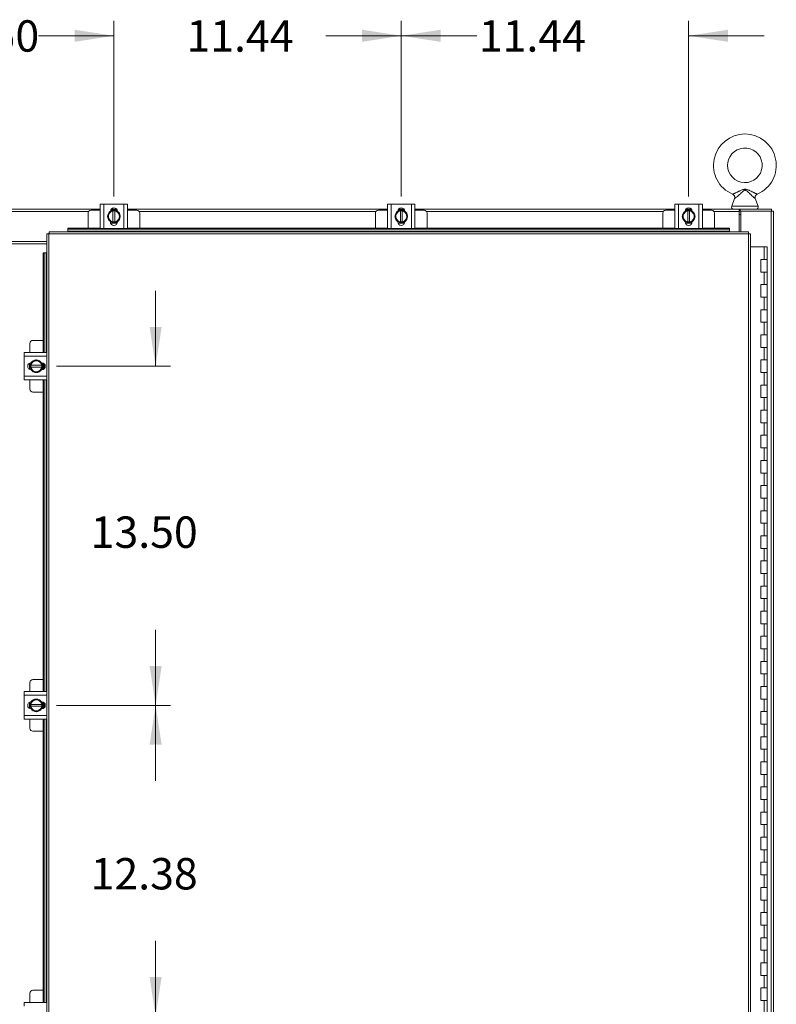
# Model space of a CAD drawing. Units: inches. Extents: x 0 to 16.5, y 0 to 11.7.
# Drawn here: x 3.9 to 5.9, y 6 to 8.6 of the extents above; entities that cross this region are included whole.
import ezdxf

# ---------------------------------------------------------------- set-up
doc = ezdxf.new("R2010")
doc.units = ezdxf.units.IN
doc.header["$MEASUREMENT"] = 0
doc.styles.add('SLDTEXTSTYLE0', font='TXT', dxfattribs={"width": 0.75})
doc.dimstyles.new('SLDDIMSTYLE0', dxfattribs={"dimtxt": 0.083333, "dimasz": 0.104167, "dimexe": 0, "dimexo": 0.0625, "dimgap": 0.020833, "dimtad": 0, "dimtih": 1, "dimtoh": 1, "dimlfac": 15, "dimrnd": 1e-09, "dimzin": 4, "dimdsep": 46, "dimtxsty": 'SLDTEXTSTYLE0', "dimsah": 1, "dimcen": 0.09, "dimadec": 0, "dimazin": 1, "dimtfac": 1, "dimtofl": 0, "dimtmove": 0, "dimatfit": 3, "dimfxl": 1, "dimfrac": 2, "dimtolj": 1, "dimtzin": 12, "dimarcsym": 0})
doc.dimstyles.new('SLDDIMSTYLE1', dxfattribs={"dimtxt": 0.083333, "dimasz": 0.104167, "dimexe": 0, "dimexo": 0.0625, "dimgap": 0.020833, "dimtad": 0, "dimtih": 1, "dimtoh": 1, "dimlfac": 15, "dimrnd": 1e-09, "dimzin": 4, "dimdsep": 46, "dimtxsty": 'SLDTEXTSTYLE0', "dimsah": 1, "dimcen": 0.09, "dimadec": 0, "dimazin": 1, "dimtfac": 1, "dimtmove": 0, "dimatfit": 0, "dimfxl": 1, "dimfrac": 2, "dimtolj": 1, "dimtzin": 12, "dimarcsym": 0})
doc.dimstyles.new('SLDDIMSTYLE2', dxfattribs={"dimtxt": 0.083333, "dimasz": 0.104167, "dimexe": 0, "dimexo": 0.0625, "dimgap": 0.020833, "dimtad": 0, "dimtih": 1, "dimtoh": 1, "dimlfac": 15, "dimrnd": 1e-09, "dimzin": 12, "dimdsep": 46, "dimtxsty": 'SLDTEXTSTYLE0', "dimsah": 1, "dimcen": 0.09, "dimadec": 0, "dimazin": 3, "dimtfac": 1, "dimtmove": 0, "dimatfit": 0, "dimfxl": 1, "dimfrac": 2, "dimtolj": 1, "dimtzin": 12, "dimarcsym": 0})

# ---------------------------------------------------------------- blocks, each defined once
blk = doc.blocks.new('_D_9')
at = {"color": 7, "linetype": 'Continuous', "lineweight": 0}
for p, q in [((4.2788, 5.9594), (4.2788, 6.1597)), ((4.0162, 5.9594), (4.3182, 5.9594)), ((4.0162, 5.1344), (4.3182, 5.1344)), ((4.2788, 5.1344), (4.2788, 4.934))]:
    blk.add_line(p, q, dxfattribs=at)
for points in [[(4.2788, 5.9594), (4.2948, 6.0635), (4.2628, 6.0635)], [(4.2788, 5.1344), (4.2628, 5.0302), (4.2948, 5.0302)]]:
    blk.add_solid(points, dxfattribs=at)
at = {"color": 7, "linetype": 'Continuous', "lineweight": 0, "insert": (4.1065, 5.5662, -0.6952), "char_height": 0.08333, "attachment_point": 1, "style": 'SLDTEXTSTYLE0'}
blk.add_mtext('12.38', dxfattribs=at)
blk = doc.blocks.new('_D_10')
at = {"color": 7, "linetype": 'Continuous', "lineweight": 0}
for p, q in [((4.2789, 6.7844), (4.2789, 6.9847)), ((4.0162, 6.7844), (4.3183, 6.7844)), ((4.0162, 5.9594), (4.3183, 5.9594)), ((4.2789, 5.9594), (4.2789, 5.759))]:
    blk.add_line(p, q, dxfattribs=at)
for points in [[(4.2789, 6.7844), (4.2949, 6.8885), (4.2629, 6.8885)], [(4.2789, 5.9594), (4.2629, 5.8552), (4.2949, 5.8552)]]:
    blk.add_solid(points, dxfattribs=at)
at = {"color": 7, "linetype": 'Continuous', "lineweight": 0, "insert": (4.1066, 6.3791, -0.6952), "char_height": 0.08333, "attachment_point": 1, "style": 'SLDTEXTSTYLE0'}
blk.add_mtext('12.38', dxfattribs=at)
blk = doc.blocks.new('_D_11')
at = {"color": 7, "linetype": 'Continuous', "lineweight": 0}
for p, q in [((4.2789, 7.6844), (4.2789, 7.8847)), ((4.0162, 7.6844), (4.3183, 7.6844)), ((4.0162, 6.7844), (4.3183, 6.7844)), ((4.2789, 6.7844), (4.2789, 6.584))]:
    blk.add_line(p, q, dxfattribs=at)
for points in [[(4.2789, 7.6844), (4.2949, 7.7885), (4.2629, 7.7885)], [(4.2789, 6.7844), (4.2629, 6.6802), (4.2949, 6.6802)]]:
    blk.add_solid(points, dxfattribs=at)
at = {"color": 7, "linetype": 'Continuous', "lineweight": 0, "insert": (4.1066, 7.2857, -0.6952), "char_height": 0.08333, "attachment_point": 1, "style": 'SLDTEXTSTYLE0'}
blk.add_mtext('13.50', dxfattribs=at)
blk = doc.blocks.new('_D_15')
at = {"color": 7, "linetype": 'Continuous', "lineweight": 0}
for p, q in [((3.6682, 8.1349), (3.6682, 8.6009)), ((4.1682, 8.1349), (4.1682, 8.6009)), ((3.6682, 8.5615), (3.7491, 8.5615)), ((4.1682, 8.5615), (4.0321, 8.5615))]:
    blk.add_line(p, q, dxfattribs=at)
for points in [[(3.6682, 8.5615), (3.7724, 8.5455), (3.7724, 8.5775)], [(4.1682, 8.5615), (4.0641, 8.5775), (4.0641, 8.5455)]]:
    blk.add_solid(points, dxfattribs=at)
at = {"color": 7, "linetype": 'Continuous', "lineweight": 0, "insert": (3.7491, 8.6027, -0.6952), "char_height": 0.08333, "attachment_point": 1, "style": 'SLDTEXTSTYLE0'}
blk.add_mtext('7.50', dxfattribs=at)
blk = doc.blocks.new('_D_16')
at = {"color": 7, "linetype": 'Continuous', "lineweight": 0}
for p, q in [((4.1682, 8.1349), (4.1682, 8.6009)), ((4.9307, 8.1349), (4.9307, 8.6009)), ((4.1682, 8.5615), (3.9679, 8.5615)), ((4.9307, 8.5615), (5.131, 8.5615))]:
    blk.add_line(p, q, dxfattribs=at)
for points in [[(4.1682, 8.5615), (4.0641, 8.5775), (4.0641, 8.5455)], [(4.9307, 8.5615), (5.0349, 8.5455), (5.0349, 8.5775)]]:
    blk.add_solid(points, dxfattribs=at)
at = {"color": 7, "linetype": 'Continuous', "lineweight": 0, "insert": (4.3608, 8.6027, -0.6952), "char_height": 0.08333, "attachment_point": 1, "style": 'SLDTEXTSTYLE0'}
blk.add_mtext('11.44', dxfattribs=at)
blk = doc.blocks.new('_D_17')
at = {"color": 7, "linetype": 'Continuous', "lineweight": 0}
for p, q in [((4.9307, 8.1349), (4.9307, 8.6009)), ((5.6932, 8.1349), (5.6932, 8.6009)), ((4.9307, 8.5615), (4.7304, 8.5615)), ((5.6932, 8.5615), (5.8935, 8.5615))]:
    blk.add_line(p, q, dxfattribs=at)
for points in [[(4.9307, 8.5615), (4.8266, 8.5775), (4.8266, 8.5455)], [(5.6932, 8.5615), (5.7974, 8.5455), (5.7974, 8.5775)]]:
    blk.add_solid(points, dxfattribs=at)
at = {"color": 7, "linetype": 'Continuous', "lineweight": 0, "insert": (5.1366, 8.6027, -0.6952), "char_height": 0.08333, "attachment_point": 1, "style": 'SLDTEXTSTYLE0'}
blk.add_mtext('11.44', dxfattribs=at)

msp = doc.modelspace()

# ---------------------------------------------------------------- linework, layer by layer
at = {"color": 7, "linetype": 'Continuous', "lineweight": 15}
for p, q in [((5.79666, 8.21862), (5.79713, 8.22446)), ((5.81487, 8.12929), (5.8074, 8.1091)), ((5.87749, 8.1091), (5.87004, 8.1292)), ((4.13189, 8.04975), (4.13189, 8.11442)), ((4.13189, 8.11442), (4.14155, 8.11442)), ((4.14155, 8.11442), (4.14155, 8.04975)), ((4.14155, 8.11442), (4.19489, 8.11442)), ((4.19489, 8.04975), (4.19489, 8.11442)), ((4.19489, 8.11442), (4.20455, 8.11442)), ((4.20455, 8.11442), (4.20455, 8.04975)), ((4.89439, 8.04975), (4.89439, 8.11442)), ((4.89439, 8.11442), (4.90405, 8.11442)), ((4.90405, 8.11442), (4.90405, 8.04975)), ((4.90405, 8.11442), (4.95739, 8.11442)), ((4.95739, 8.04975), (4.95739, 8.11442)), ((4.95739, 8.11442), (4.96705, 8.11442)), ((4.96705, 8.11442), (4.96705, 8.04975)), ((5.65689, 8.04975), (5.65689, 8.11442)), ((5.65689, 8.11442), (5.66655, 8.11442)), ((5.66655, 8.11442), (5.66655, 8.04975)), ((5.66655, 8.11442), (5.71989, 8.11442)), ((5.71989, 8.04975), (5.71989, 8.11442)), ((5.71989, 8.11442), (5.72955, 8.11442)), ((5.72955, 8.11442), (5.72955, 8.04975)), ((3.70455, 8.10104), (4.13189, 8.10104)), ((4.09955, 8.09075), (4.09955, 8.05088)), ((4.13189, 8.09875), (4.10755, 8.09875)), ((4.15597, 8.09003), (4.15521, 8.08871)), ((4.15521, 8.07546), (4.15597, 8.07414)), ((4.15987, 8.09975), (4.17658, 8.09975)), ((4.16065, 8.10104), (4.17579, 8.10104)), ((4.16572, 8.09647), (4.16572, 8.09667)), ((4.16572, 8.09667), (4.17072, 8.09667)), ((4.16572, 8.09647), (4.16572, 8.0677)), ((4.17072, 8.09667), (4.17072, 8.09647)), ((4.17072, 8.0677), (4.17072, 8.09647)), ((4.18123, 8.08871), (4.18047, 8.09003)), ((4.18047, 8.07414), (4.18123, 8.07546)), ((4.20455, 8.10104), (4.89439, 8.10104)), ((4.22889, 8.09875), (4.20455, 8.09875)), ((4.23689, 8.05088), (4.23689, 8.09075)), ((4.86205, 8.09075), (4.86205, 8.05088)), ((4.89439, 8.09875), (4.87005, 8.09875)), ((4.91847, 8.09003), (4.91771, 8.08871)), ((4.91771, 8.07546), (4.91847, 8.07414)), ((4.92237, 8.09975), (4.93908, 8.09975)), ((4.92315, 8.10104), (4.93829, 8.10104)), ((4.92822, 8.09647), (4.92822, 8.09667)), ((4.92822, 8.09667), (4.93322, 8.09667)), ((4.92822, 8.09647), (4.92822, 8.0677)), ((4.93322, 8.09667), (4.93322, 8.09647)), ((4.93322, 8.0677), (4.93322, 8.09647)), ((4.94373, 8.08871), (4.94297, 8.09003)), ((4.94297, 8.07414), (4.94373, 8.07546)), ((4.96705, 8.10104), (5.65689, 8.10104)), ((4.99139, 8.09875), (4.96705, 8.09875)), ((4.99939, 8.05088), (4.99939, 8.09075)), ((5.62455, 8.09075), (5.62455, 8.05088)), ((5.65689, 8.09875), (5.63255, 8.09875)), ((5.68097, 8.09003), (5.68021, 8.08871)), ((5.68021, 8.07546), (5.68097, 8.07414)), ((5.68487, 8.09975), (5.70158, 8.09975)), ((5.68565, 8.10104), (5.70079, 8.10104)), ((5.69072, 8.09647), (5.69072, 8.09667)), ((5.69072, 8.09667), (5.69572, 8.09667)), ((5.69072, 8.09647), (5.69072, 8.0677)), ((5.69572, 8.09667), (5.69572, 8.09647)), ((5.69572, 8.0677), (5.69572, 8.09647)), ((5.70623, 8.08871), (5.70547, 8.09003)), ((5.70547, 8.07414), (5.70623, 8.07546)), ((5.72955, 8.10104), (5.82737, 8.10104)), ((5.75389, 8.09875), (5.72955, 8.09875)), ((5.76189, 8.05088), (5.76189, 8.09075)), ((5.82737, 8.10104), (5.82737, 8.09519)), ((5.82986, 8.10104), (5.82737, 8.10104)), ((5.82737, 8.09606), (5.82986, 8.09606)), ((5.82737, 8.09519), (5.82737, 8.04143)), ((5.83153, 8.08712), (5.82737, 8.08712)), ((5.82986, 8.09606), (5.82986, 8.10104)), ((5.82986, 8.10104), (5.91324, 8.10104)), ((5.82986, 8.09606), (5.83153, 8.09606)), ((5.83153, 8.09606), (5.83153, 8.04143)), ((5.91237, 8.09606), (5.83153, 8.09606)), ((5.91237, 8.09606), (5.91237, 3.97268)), ((5.91237, 8.09606), (5.91822, 8.09606)), ((5.91324, 8.09606), (5.91324, 8.10104)), ((5.91822, 8.09606), (5.91822, 3.97268)), ((4.04603, 8.05088), (4.04603, 8.04839)), ((4.04603, 8.05088), (4.13189, 8.05088)), ((4.14155, 8.04975), (4.13189, 8.04975)), ((4.14155, 8.04975), (4.19489, 8.04975)), ((4.1598, 8.06751), (4.15597, 8.07414)), ((4.15885, 8.06745), (4.15885, 8.0683)), ((4.17708, 8.06442), (4.15936, 8.06442)), ((4.16572, 8.0677), (4.16572, 8.0675)), ((4.17072, 8.0675), (4.16572, 8.0675)), ((4.17072, 8.0675), (4.17072, 8.0677)), ((4.17759, 8.0683), (4.17759, 8.06745)), ((4.20455, 8.04975), (4.19489, 8.04975)), ((4.20455, 8.05088), (4.89439, 8.05088)), ((4.90405, 8.04975), (4.89439, 8.04975)), ((4.90405, 8.04975), (4.95739, 8.04975)), ((4.9223, 8.06751), (4.91847, 8.07414)), ((4.92135, 8.06745), (4.92135, 8.0683)), ((4.93958, 8.06442), (4.92186, 8.06442)), ((4.92822, 8.0677), (4.92822, 8.0675)), ((4.93322, 8.0675), (4.92822, 8.0675)), ((4.93322, 8.0675), (4.93322, 8.0677)), ((4.94009, 8.0683), (4.94009, 8.06745)), ((4.96705, 8.04975), (4.95739, 8.04975)), ((4.96705, 8.05088), (5.65689, 8.05088)), ((5.66655, 8.04975), (5.65689, 8.04975)), ((5.66655, 8.04975), (5.71989, 8.04975)), ((5.6848, 8.06751), (5.68097, 8.07414)), ((5.68385, 8.06745), (5.68385, 8.0683)), ((5.70208, 8.06442), (5.68436, 8.06442)), ((5.69072, 8.0677), (5.69072, 8.0675)), ((5.69572, 8.0675), (5.69072, 8.0675)), ((5.69572, 8.0675), (5.69572, 8.0677)), ((5.70259, 8.0683), (5.70259, 8.06745)), ((5.72955, 8.04975), (5.71989, 8.04975)), ((5.72955, 8.05088), (5.80158, 8.05088)), ((5.80158, 8.05088), (5.80158, 8.04839)), ((3.9901, 8.03551), (3.9901, 4.03323)), ((5.85166, 8.03558), (3.99595, 8.03558)), ((3.99595, 8.03558), (3.99595, 4.03316)), ((5.85158, 8.04143), (3.99603, 8.04143)), ((4.04603, 8.04839), (5.80158, 8.04839)), ((4.04603, 8.04273), (4.04603, 8.04839)), ((5.80158, 8.04273), (4.04603, 8.04273)), ((4.04603, 8.04273), (4.04603, 8.04143)), ((5.80158, 8.04839), (5.80158, 8.04273)), ((5.80158, 8.04143), (5.80158, 8.04273)), ((5.85166, 4.03316), (5.85166, 8.03558)), ((5.8575, 8.03551), (5.8575, 4.03323)), ((3.9901, 8.01522), (3.84634, 8.01522)), ((3.9901, 8.00937), (3.84634, 8.00937)), ((5.8575, 8.00104), (5.89339, 8.00104)), ((5.89339, 7.9677), (5.89339, 8.00104)), ((5.89339, 8.00104), (5.90172, 8.00104)), ((5.90172, 7.9677), (5.90172, 8.00104)), ((3.98065, 7.7207), (3.98065, 7.98551)), ((3.98065, 7.98551), (3.98314, 7.98551)), ((3.98314, 7.7207), (3.98314, 7.98551)), ((3.98314, 7.98551), (3.9888, 7.98551)), ((3.9901, 7.98551), (3.9888, 7.98551)), ((5.89339, 7.9677), (5.88506, 7.9677)), ((5.88506, 7.9677), (5.88506, 7.93437)), ((5.90172, 7.9677), (5.89339, 7.9677)), ((5.90172, 7.93437), (5.90172, 7.9677)), ((5.88506, 7.93437), (5.89339, 7.93437)), ((5.89339, 7.90104), (5.89339, 7.93437)), ((5.89339, 7.93437), (5.90172, 7.93437)), ((5.90172, 7.90104), (5.90172, 7.93437)), ((5.89339, 7.90104), (5.88506, 7.90104)), ((5.88506, 7.90104), (5.88506, 7.8677)), ((5.90172, 7.90104), (5.89339, 7.90104)), ((5.90172, 7.8677), (5.90172, 7.90104)), ((5.88506, 7.8677), (5.89339, 7.8677)), ((5.89339, 7.83437), (5.89339, 7.8677)), ((5.89339, 7.8677), (5.90172, 7.8677)), ((5.90172, 7.83437), (5.90172, 7.8677)), ((5.89339, 7.83437), (5.88506, 7.83437)), ((5.88506, 7.83437), (5.88506, 7.80104)), ((5.90172, 7.83437), (5.89339, 7.83437)), ((5.90172, 7.80104), (5.90172, 7.83437)), ((5.88506, 7.80104), (5.89339, 7.80104)), ((5.89339, 7.7677), (5.89339, 7.80104)), ((5.89339, 7.80104), (5.90172, 7.80104)), ((5.90172, 7.7677), (5.90172, 7.80104)), ((5.89339, 7.7677), (5.88506, 7.7677)), ((5.88506, 7.7677), (5.88506, 7.73437)), ((5.90172, 7.7677), (5.89339, 7.7677)), ((5.90172, 7.73437), (5.90172, 7.7677)), ((3.94551, 7.74504), (3.94551, 7.7207)), ((3.98065, 7.75304), (3.95351, 7.75304)), ((3.92984, 7.71104), (3.92984, 7.7207)), ((3.92984, 7.7207), (3.9901, 7.7207)), ((3.92984, 7.6577), (3.92984, 7.71104)), ((5.88506, 7.73437), (5.89339, 7.73437)), ((5.89339, 7.70104), (5.89339, 7.73437)), ((5.89339, 7.73437), (5.90172, 7.73437)), ((5.90172, 7.70104), (5.90172, 7.73437)), ((3.94451, 7.67601), (3.94451, 7.69273)), ((3.94759, 7.68687), (3.94779, 7.68687)), ((3.94759, 7.68187), (3.94759, 7.68687)), ((3.97656, 7.68687), (3.94779, 7.68687)), ((3.95555, 7.69738), (3.95423, 7.69662)), ((3.97012, 7.69662), (3.9688, 7.69738)), ((3.97596, 7.69374), (3.97681, 7.69374)), ((3.97676, 7.68687), (3.97656, 7.68687)), ((3.97676, 7.68687), (3.97676, 7.68187)), ((3.97984, 7.69323), (3.97984, 7.67551)), ((3.98065, 7.67583), (3.98065, 7.69291)), ((3.98314, 7.67747), (3.98314, 7.69127)), ((5.89339, 7.70104), (5.88506, 7.70104)), ((5.88506, 7.70104), (5.88506, 7.6677)), ((5.90172, 7.70104), (5.89339, 7.70104)), ((5.90172, 7.6677), (5.90172, 7.70104)), ((3.92984, 7.64804), (3.92984, 7.6577)), ((3.94779, 7.68187), (3.94759, 7.68187)), ((3.94779, 7.68187), (3.97656, 7.68187)), ((3.95423, 7.67212), (3.95555, 7.67136)), ((3.9688, 7.67136), (3.97012, 7.67212)), ((3.97675, 7.67595), (3.97012, 7.67212)), ((3.97681, 7.675), (3.97596, 7.675)), ((3.97656, 7.68187), (3.97676, 7.68187)), ((5.88506, 7.6677), (5.89339, 7.6677)), ((5.89339, 7.63437), (5.89339, 7.6677)), ((5.89339, 7.6677), (5.90172, 7.6677)), ((5.90172, 7.63437), (5.90172, 7.6677)), ((3.9901, 7.64804), (3.92984, 7.64804)), ((3.94551, 7.64804), (3.94551, 7.6237)), ((3.98065, 6.8207), (3.98065, 7.64804)), ((3.98314, 6.8207), (3.98314, 7.64804)), ((5.89339, 7.63437), (5.88506, 7.63437)), ((5.88506, 7.63437), (5.88506, 7.60104)), ((5.90172, 7.63437), (5.89339, 7.63437)), ((5.90172, 7.60104), (5.90172, 7.63437)), ((3.95351, 7.6157), (3.98065, 7.6157)), ((5.88506, 7.60104), (5.89339, 7.60104)), ((5.89339, 7.5677), (5.89339, 7.60104)), ((5.89339, 7.60104), (5.90172, 7.60104)), ((5.90172, 7.5677), (5.90172, 7.60104)), ((5.89339, 7.5677), (5.88506, 7.5677)), ((5.88506, 7.5677), (5.88506, 7.53437)), ((5.90172, 7.5677), (5.89339, 7.5677)), ((5.90172, 7.53437), (5.90172, 7.5677)), ((5.88506, 7.53437), (5.89339, 7.53437)), ((5.89339, 7.50104), (5.89339, 7.53437)), ((5.89339, 7.53437), (5.90172, 7.53437)), ((5.90172, 7.50104), (5.90172, 7.53437)), ((5.89339, 7.50104), (5.88506, 7.50104)), ((5.88506, 7.50104), (5.88506, 7.4677)), ((5.90172, 7.50104), (5.89339, 7.50104)), ((5.90172, 7.4677), (5.90172, 7.50104)), ((5.88506, 7.4677), (5.89339, 7.4677)), ((5.89339, 7.43437), (5.89339, 7.4677)), ((5.89339, 7.4677), (5.90172, 7.4677)), ((5.90172, 7.43437), (5.90172, 7.4677)), ((5.89339, 7.43437), (5.88506, 7.43437)), ((5.88506, 7.43437), (5.88506, 7.40104)), ((5.90172, 7.43437), (5.89339, 7.43437)), ((5.90172, 7.40104), (5.90172, 7.43437)), ((5.88506, 7.40104), (5.89339, 7.40104)), ((5.89339, 7.3677), (5.89339, 7.40104)), ((5.89339, 7.40104), (5.90172, 7.40104)), ((5.90172, 7.3677), (5.90172, 7.40104)), ((5.89339, 7.3677), (5.88506, 7.3677)), ((5.88506, 7.3677), (5.88506, 7.33437)), ((5.90172, 7.3677), (5.89339, 7.3677)), ((5.90172, 7.33437), (5.90172, 7.3677)), ((5.88506, 7.33437), (5.89339, 7.33437)), ((5.89339, 7.30104), (5.89339, 7.33437)), ((5.89339, 7.33437), (5.90172, 7.33437)), ((5.90172, 7.30104), (5.90172, 7.33437)), ((5.89339, 7.30104), (5.88506, 7.30104)), ((5.88506, 7.30104), (5.88506, 7.2677)), ((5.90172, 7.30104), (5.89339, 7.30104)), ((5.90172, 7.2677), (5.90172, 7.30104)), ((5.88506, 7.2677), (5.89339, 7.2677)), ((5.89339, 7.23437), (5.89339, 7.2677)), ((5.89339, 7.2677), (5.90172, 7.2677)), ((5.90172, 7.23437), (5.90172, 7.2677)), ((5.89339, 7.23437), (5.88506, 7.23437)), ((5.88506, 7.23437), (5.88506, 7.20104)), ((5.90172, 7.23437), (5.89339, 7.23437)), ((5.90172, 7.20104), (5.90172, 7.23437)), ((5.88506, 7.20104), (5.89339, 7.20104)), ((5.89339, 7.1677), (5.89339, 7.20104)), ((5.89339, 7.20104), (5.90172, 7.20104)), ((5.90172, 7.1677), (5.90172, 7.20104)), ((5.89339, 7.1677), (5.88506, 7.1677)), ((5.88506, 7.1677), (5.88506, 7.13437)), ((5.90172, 7.1677), (5.89339, 7.1677)), ((5.90172, 7.13437), (5.90172, 7.1677)), ((5.88506, 7.13437), (5.89339, 7.13437)), ((5.89339, 7.10104), (5.89339, 7.13437)), ((5.89339, 7.13437), (5.90172, 7.13437)), ((5.90172, 7.10104), (5.90172, 7.13437)), ((5.89339, 7.10104), (5.88506, 7.10104)), ((5.88506, 7.10104), (5.88506, 7.0677)), ((5.90172, 7.10104), (5.89339, 7.10104)), ((5.90172, 7.0677), (5.90172, 7.10104)), ((5.88506, 7.0677), (5.89339, 7.0677)), ((5.89339, 7.03437), (5.89339, 7.0677)), ((5.89339, 7.0677), (5.90172, 7.0677)), ((5.90172, 7.03437), (5.90172, 7.0677)), ((5.89339, 7.03437), (5.88506, 7.03437)), ((5.88506, 7.03437), (5.88506, 7.00104)), ((5.90172, 7.03437), (5.89339, 7.03437)), ((5.90172, 7.00104), (5.90172, 7.03437)), ((5.88506, 7.00104), (5.89339, 7.00104)), ((5.89339, 6.9677), (5.89339, 7.00104)), ((5.89339, 7.00104), (5.90172, 7.00104)), ((5.90172, 6.9677), (5.90172, 7.00104)), ((5.89339, 6.9677), (5.88506, 6.9677)), ((5.88506, 6.9677), (5.88506, 6.93437)), ((5.90172, 6.9677), (5.89339, 6.9677)), ((5.90172, 6.93437), (5.90172, 6.9677)), ((5.88506, 6.93437), (5.89339, 6.93437)), ((5.89339, 6.90104), (5.89339, 6.93437)), ((5.89339, 6.93437), (5.90172, 6.93437)), ((5.90172, 6.90104), (5.90172, 6.93437)), ((5.89339, 6.90104), (5.88506, 6.90104)), ((5.88506, 6.90104), (5.88506, 6.8677)), ((5.90172, 6.90104), (5.89339, 6.90104)), ((5.90172, 6.8677), (5.90172, 6.90104)), ((3.98065, 6.85304), (3.95351, 6.85304)), ((5.88506, 6.8677), (5.89339, 6.8677)), ((5.89339, 6.83437), (5.89339, 6.8677)), ((5.89339, 6.8677), (5.90172, 6.8677)), ((5.90172, 6.83437), (5.90172, 6.8677)), ((3.94551, 6.84504), (3.94551, 6.8207)), ((5.89339, 6.83437), (5.88506, 6.83437)), ((5.88506, 6.83437), (5.88506, 6.80104)), ((5.90172, 6.83437), (5.89339, 6.83437)), ((5.90172, 6.80104), (5.90172, 6.83437)), ((3.92984, 6.81104), (3.92984, 6.8207)), ((3.92984, 6.8207), (3.9901, 6.8207)), ((3.92984, 6.7577), (3.92984, 6.81104)), ((3.95555, 6.79738), (3.95423, 6.79662)), ((3.97012, 6.79662), (3.9688, 6.79738)), ((5.88506, 6.80104), (5.89339, 6.80104)), ((5.89339, 6.7677), (5.89339, 6.80104)), ((5.89339, 6.80104), (5.90172, 6.80104)), ((5.90172, 6.7677), (5.90172, 6.80104)), ((3.94451, 6.77601), (3.94451, 6.79273)), ((3.94759, 6.78687), (3.94779, 6.78687)), ((3.94759, 6.78187), (3.94759, 6.78687)), ((3.94779, 6.78187), (3.94759, 6.78187)), ((3.97656, 6.78687), (3.94779, 6.78687)), ((3.94779, 6.78187), (3.97656, 6.78187)), ((3.95423, 6.77212), (3.95555, 6.77136)), ((3.9688, 6.77136), (3.97012, 6.77212)), ((3.97675, 6.77595), (3.97012, 6.77212)), ((3.97596, 6.79374), (3.97681, 6.79374)), ((3.97681, 6.775), (3.97596, 6.775)), ((3.97676, 6.78687), (3.97656, 6.78687)), ((3.97656, 6.78187), (3.97676, 6.78187)), ((3.97676, 6.78687), (3.97676, 6.78187)), ((3.97984, 6.79323), (3.97984, 6.77551)), ((3.98065, 6.77583), (3.98065, 6.79291)), ((3.98314, 6.77747), (3.98314, 6.79127)), ((3.92984, 6.74804), (3.92984, 6.7577)), ((3.9901, 6.74804), (3.92984, 6.74804)), ((3.94551, 6.74804), (3.94551, 6.7237)), ((3.98065, 5.9957), (3.98065, 6.74804)), ((3.98314, 5.9957), (3.98314, 6.74804)), ((5.89339, 6.7677), (5.88506, 6.7677)), ((5.88506, 6.7677), (5.88506, 6.73437)), ((5.90172, 6.7677), (5.89339, 6.7677)), ((5.90172, 6.73437), (5.90172, 6.7677)), ((5.88506, 6.73437), (5.89339, 6.73437)), ((5.89339, 6.70104), (5.89339, 6.73437)), ((5.89339, 6.73437), (5.90172, 6.73437)), ((5.90172, 6.70104), (5.90172, 6.73437)), ((3.95351, 6.7157), (3.98065, 6.7157)), ((5.89339, 6.70104), (5.88506, 6.70104)), ((5.88506, 6.70104), (5.88506, 6.6677)), ((5.90172, 6.70104), (5.89339, 6.70104)), ((5.90172, 6.6677), (5.90172, 6.70104)), ((5.88506, 6.6677), (5.89339, 6.6677)), ((5.89339, 6.63437), (5.89339, 6.6677)), ((5.89339, 6.6677), (5.90172, 6.6677)), ((5.90172, 6.63437), (5.90172, 6.6677)), ((5.89339, 6.63437), (5.88506, 6.63437)), ((5.88506, 6.63437), (5.88506, 6.60104)), ((5.90172, 6.63437), (5.89339, 6.63437)), ((5.90172, 6.60104), (5.90172, 6.63437)), ((5.88506, 6.60104), (5.89339, 6.60104)), ((5.89339, 6.5677), (5.89339, 6.60104)), ((5.89339, 6.60104), (5.90172, 6.60104)), ((5.90172, 6.5677), (5.90172, 6.60104)), ((5.89339, 6.5677), (5.88506, 6.5677)), ((5.88506, 6.5677), (5.88506, 6.53437)), ((5.90172, 6.5677), (5.89339, 6.5677)), ((5.90172, 6.53437), (5.90172, 6.5677)), ((5.88506, 6.53437), (5.89339, 6.53437)), ((5.89339, 6.50104), (5.89339, 6.53437)), ((5.89339, 6.53437), (5.90172, 6.53437)), ((5.90172, 6.50104), (5.90172, 6.53437)), ((5.89339, 6.50104), (5.88506, 6.50104)), ((5.88506, 6.50104), (5.88506, 6.4677)), ((5.90172, 6.50104), (5.89339, 6.50104)), ((5.90172, 6.4677), (5.90172, 6.50104)), ((5.88506, 6.4677), (5.89339, 6.4677)), ((5.89339, 6.43437), (5.89339, 6.4677)), ((5.89339, 6.4677), (5.90172, 6.4677)), ((5.90172, 6.43437), (5.90172, 6.4677)), ((5.89339, 6.43437), (5.88506, 6.43437)), ((5.88506, 6.43437), (5.88506, 6.40104)), ((5.90172, 6.43437), (5.89339, 6.43437)), ((5.90172, 6.40104), (5.90172, 6.43437)), ((5.88506, 6.40104), (5.89339, 6.40104)), ((5.89339, 6.3677), (5.89339, 6.40104)), ((5.89339, 6.40104), (5.90172, 6.40104)), ((5.90172, 6.3677), (5.90172, 6.40104)), ((5.89339, 6.3677), (5.88506, 6.3677)), ((5.88506, 6.3677), (5.88506, 6.33437)), ((5.90172, 6.3677), (5.89339, 6.3677)), ((5.90172, 6.33437), (5.90172, 6.3677)), ((5.88506, 6.33437), (5.89339, 6.33437)), ((5.89339, 6.30104), (5.89339, 6.33437)), ((5.89339, 6.33437), (5.90172, 6.33437)), ((5.90172, 6.30104), (5.90172, 6.33437)), ((5.89339, 6.30104), (5.88506, 6.30104)), ((5.88506, 6.30104), (5.88506, 6.2677)), ((5.90172, 6.30104), (5.89339, 6.30104)), ((5.90172, 6.2677), (5.90172, 6.30104)), ((5.88506, 6.2677), (5.89339, 6.2677)), ((5.89339, 6.23437), (5.89339, 6.2677)), ((5.89339, 6.2677), (5.90172, 6.2677)), ((5.90172, 6.23437), (5.90172, 6.2677)), ((5.89339, 6.23437), (5.88506, 6.23437)), ((5.88506, 6.23437), (5.88506, 6.20104)), ((5.90172, 6.23437), (5.89339, 6.23437)), ((5.90172, 6.20104), (5.90172, 6.23437)), ((5.88506, 6.20104), (5.89339, 6.20104)), ((5.89339, 6.1677), (5.89339, 6.20104)), ((5.89339, 6.20104), (5.90172, 6.20104)), ((5.90172, 6.1677), (5.90172, 6.20104)), ((5.89339, 6.1677), (5.88506, 6.1677)), ((5.88506, 6.1677), (5.88506, 6.13437)), ((5.90172, 6.1677), (5.89339, 6.1677)), ((5.90172, 6.13437), (5.90172, 6.1677)), ((5.88506, 6.13437), (5.89339, 6.13437)), ((5.89339, 6.10104), (5.89339, 6.13437)), ((5.89339, 6.13437), (5.90172, 6.13437)), ((5.90172, 6.10104), (5.90172, 6.13437)), ((5.89339, 6.10104), (5.88506, 6.10104)), ((5.88506, 6.10104), (5.88506, 6.0677)), ((5.90172, 6.10104), (5.89339, 6.10104)), ((5.90172, 6.0677), (5.90172, 6.10104)), ((5.88506, 6.0677), (5.89339, 6.0677)), ((5.89339, 6.03437), (5.89339, 6.0677)), ((5.89339, 6.0677), (5.90172, 6.0677)), ((5.90172, 6.03437), (5.90172, 6.0677)), ((3.94551, 6.02004), (3.94551, 5.9957)), ((3.98065, 6.02804), (3.95351, 6.02804)), ((5.89339, 6.03437), (5.88506, 6.03437)), ((5.88506, 6.03437), (5.88506, 6.00104)), ((5.90172, 6.03437), (5.89339, 6.03437)), ((5.90172, 6.00104), (5.90172, 6.03437)), ((3.92984, 5.98604), (3.92984, 5.9957)), ((3.92984, 5.9957), (3.9901, 5.9957)), ((5.88506, 6.00104), (5.89339, 6.00104)), ((5.89339, 5.9677), (5.89339, 6.00104)), ((5.89339, 6.00104), (5.90172, 6.00104)), ((5.90172, 5.9677), (5.90172, 6.00104))]:
    msp.add_line(p, q, dxfattribs=at)
at = {"color": 8, "linetype": 'Continuous', "lineweight": 15}
for p, q in [((5.8074, 8.1091), (5.87749, 8.1091)), ((4.1009, 8.09519), (3.73554, 8.09519)), ((4.8634, 8.09519), (4.23554, 8.09519)), ((5.6259, 8.09519), (4.99804, 8.09519)), ((5.82737, 8.09519), (5.76054, 8.09519)), ((3.9888, 7.98551), (3.9888, 7.7207)), ((3.9901, 7.71104), (3.92984, 7.71104)), ((3.92984, 7.6577), (3.9901, 7.6577)), ((3.9888, 7.64804), (3.9888, 6.8207)), ((3.9901, 6.81104), (3.92984, 6.81104)), ((3.92984, 6.7577), (3.9901, 6.7577)), ((3.9888, 6.74804), (3.9888, 5.9957))]:
    msp.add_line(p, q, dxfattribs=at)
at = {"color": 7, "linetype": 'Continuous', "lineweight": 15, "flags": 128}
for points in [[(4.16822, 8.06542), (4.16423, 8.0659), (4.16049, 8.06732)], [(4.17573, 8.0672), (4.17221, 8.0659), (4.16822, 8.06542)], [(4.93072, 8.06542), (4.92673, 8.0659), (4.92299, 8.06732)], [(4.93823, 8.0672), (4.93471, 8.0659), (4.93072, 8.06542)], [(5.69322, 8.06542), (5.68923, 8.0659), (5.68549, 8.06732)], [(5.70073, 8.0672), (5.69721, 8.0659), (5.69322, 8.06542)], [(3.97884, 7.68437), (3.97836, 7.68038), (3.97694, 7.67664)], [(3.97705, 7.69188), (3.97836, 7.68836), (3.97884, 7.68437)], [(3.97884, 6.78437), (3.97836, 6.78038), (3.97694, 6.77664)], [(3.97705, 6.79188), (3.97836, 6.78836), (3.97884, 6.78437)]]:
    msp.add_lwpolyline(points, dxfattribs=at)
at = {"color": 7, "linetype": 'Continuous', "lineweight": 15}
for centre, radius, start, end in [((5.84244, 8.21769), 0.08331, 293.11482, 246.88518), ((5.84245, 8.21771), 0.04583, 180.0023, 171.52421), ((4.16822, 8.09552), 0.00937, 2.18372, 177.81628), ((4.93072, 8.09552), 0.00937, 2.18372, 177.81628), ((5.69322, 8.09552), 0.00937, 2.18372, 177.81628), ((5.81301, 8.10702), 0.00599, 159.6875, 270), ((5.87187, 8.10702), 0.00599, 270, 20.3125), ((4.10755, 8.09075), 0.008, 90, 180), ((4.16822, 8.08208), 0.01667, 124.16596, 235.80578), ((4.16822, 8.08208), 0.0146, 152.99939, 207.00061), ((4.16822, 8.08208), 0.0146, 99.85951, 147.02914), ((4.16822, 8.08208), 0.01683, 119.96432, 120.02853), ((4.16822, 8.08208), 0.01667, 61.60626, 117.05563), ((4.16822, 8.08208), 0.0146, 32.97086, 80.14049), ((4.16822, 8.08208), 0.01683, 59.97147, 60.03568), ((4.16822, 8.08208), 0.01667, 302.63679, 357.96656), ((4.16822, 8.08208), 0.01667, 3.08252, 57.21048), ((4.16822, 8.08208), 0.0146, 332.99939, 27.00061), ((4.22889, 8.09075), 0.008, 0, 90), ((4.87005, 8.09075), 0.008, 90, 180), ((4.93072, 8.08208), 0.01667, 123.099, 236.78575), ((4.93072, 8.08208), 0.0146, 152.99939, 207.00061), ((4.93072, 8.08208), 0.0146, 99.85951, 147.02914), ((4.93072, 8.08208), 0.01683, 119.96432, 120.02853), ((4.93072, 8.08208), 0.01667, 61.60626, 117.05563), ((4.93072, 8.08208), 0.0146, 32.97086, 80.14049), ((4.93072, 8.08208), 0.01683, 59.97147, 60.03568), ((4.93072, 8.08208), 0.01667, 302.63679, 357.96656), ((4.93072, 8.08208), 0.01667, 3.08252, 57.21048), ((4.93072, 8.08208), 0.0146, 332.99939, 27.00061), ((4.99139, 8.09075), 0.008, 0, 90), ((5.63255, 8.09075), 0.008, 90, 180), ((5.69322, 8.08208), 0.01667, 123.099, 236.78575), ((5.69322, 8.08208), 0.0146, 152.99939, 207.00061), ((5.69322, 8.08208), 0.0146, 99.85951, 147.02914), ((5.69322, 8.08208), 0.01683, 119.96432, 120.02853), ((5.69322, 8.08208), 0.01667, 61.60626, 117.05563), ((5.69322, 8.08208), 0.0146, 32.97086, 80.14049), ((5.69322, 8.08208), 0.01683, 59.97147, 60.03568), ((5.69322, 8.08208), 0.01667, 302.63679, 357.96656), ((5.69322, 8.08208), 0.01667, 3.08252, 57.21048), ((5.69322, 8.08208), 0.0146, 332.99939, 27.00061), ((5.75389, 8.09075), 0.008, 0, 90), ((4.16822, 8.08208), 0.0146, 212.97086, 260.14049), ((4.16822, 8.06745), 0.00937, 180, 0), ((4.16822, 8.08208), 0.01683, 239.97147, 240.03568), ((4.16822, 8.08208), 0.0146, 279.85951, 327.02914), ((4.16822, 8.08208), 0.01683, 299.96432, 300.02853), ((4.93072, 8.08208), 0.0146, 212.97086, 260.14049), ((4.93072, 8.06745), 0.00937, 180, 0), ((4.93072, 8.08208), 0.01683, 239.97147, 240.03568), ((4.93072, 8.08208), 0.0146, 279.85951, 327.02914), ((4.93072, 8.08208), 0.01683, 299.96432, 300.02853), ((5.69322, 8.08208), 0.0146, 212.97086, 260.14049), ((5.69322, 8.06745), 0.00937, 180, 0), ((5.69322, 8.08208), 0.01683, 239.97147, 240.03568), ((5.69322, 8.08208), 0.0146, 279.85951, 327.02914), ((5.69322, 8.08208), 0.01683, 299.96432, 300.02853), ((3.95351, 7.74504), 0.008, 90, 180), ((3.94874, 7.68437), 0.00937, 92.18372, 267.81628), ((3.96217, 7.68437), 0.01667, 151.60626, 207.05563), ((3.96217, 7.68437), 0.01683, 149.97147, 150.03568), ((3.96217, 7.68437), 0.0146, 122.97086, 170.14049), ((3.96217, 7.68437), 0.01667, 93.08252, 147.21048), ((3.96217, 7.68437), 0.0146, 62.99939, 117.00061), ((3.96217, 7.68437), 0.01667, 32.63679, 87.96656), ((3.96217, 7.68437), 0.0146, 9.85951, 57.02914), ((3.96217, 7.68437), 0.01683, 29.96432, 30.02853), ((3.97681, 7.68437), 0.00937, 270, 90), ((3.96217, 7.68437), 0.01683, 209.96432, 210.02853), ((3.96217, 7.68437), 0.0146, 189.85951, 237.02914), ((3.96217, 7.68437), 0.01667, 214.16596, 325.80578), ((3.96217, 7.68437), 0.0146, 242.99939, 297.00061), ((3.96217, 7.68437), 0.0146, 302.97086, 350.14049), ((3.96217, 7.68437), 0.01683, 329.97147, 330.03568), ((3.95351, 7.6237), 0.008, 180, 270), ((3.95351, 6.84504), 0.008, 90, 180), ((3.96217, 6.78437), 0.0146, 122.97086, 170.14049), ((3.96217, 6.78437), 0.01667, 93.08252, 147.21048), ((3.96217, 6.78437), 0.0146, 62.99939, 117.00061), ((3.96217, 6.78437), 0.01667, 32.63679, 87.96656), ((3.96217, 6.78437), 0.0146, 9.85951, 57.02914), ((3.94874, 6.78437), 0.00937, 92.18372, 267.81628), ((3.96217, 6.78437), 0.01667, 151.60626, 207.05563), ((3.96217, 6.78437), 0.01683, 149.97147, 150.03568), ((3.96217, 6.78437), 0.01683, 209.96432, 210.02853), ((3.96217, 6.78437), 0.0146, 189.85951, 237.02914), ((3.96217, 6.78437), 0.01667, 214.16596, 325.80578), ((3.96217, 6.78437), 0.0146, 242.99939, 297.00061), ((3.96217, 6.78437), 0.0146, 302.97086, 350.14049), ((3.96217, 6.78437), 0.01683, 29.96432, 30.02853), ((3.96217, 6.78437), 0.01683, 329.97147, 330.03568), ((3.97681, 6.78437), 0.00937, 270, 90), ((3.95351, 6.7237), 0.008, 180, 270), ((3.95351, 6.02004), 0.008, 90, 180)]:
    msp.add_arc(centre, radius, start, end, dxfattribs=at)
for points, knots in [([(5.80973, 8.14106), (5.8098, 8.14108), (5.80994, 8.14112), (5.81071, 8.14144), (5.81188, 8.14194), (5.81347, 8.14265), (5.81545, 8.14354), (5.81791, 8.14466), (5.82078, 8.14599), (5.82378, 8.14739), (5.82668, 8.14876), (5.83036, 8.15047), (5.83447, 8.15232), (5.83877, 8.15385), (5.84236, 8.15448), (5.84568, 8.1542), (5.84886, 8.15328), (5.85188, 8.1521), (5.85485, 8.1508), (5.85778, 8.14944), (5.86068, 8.14806), (5.86342, 8.14675), (5.86597, 8.14552), (5.86802, 8.14455), (5.86989, 8.14365), (5.87159, 8.14284), (5.87295, 8.14218), (5.87397, 8.14168), (5.87468, 8.14133), (5.87506, 8.14113), (5.87516, 8.14107), (5.87515, 8.14106), (5.87515, 8.14106)], [0, 0, 0, 0, 0.0289205, 0.0588789, 0.088905, 0.1198147, 0.1537806, 0.1885421, 0.229746, 0.271726, 0.3056799, 0.339863, 0.4094464, 0.456099, 0.4927895, 0.530527, 0.566625, 0.6032084, 0.6393706, 0.6756983, 0.712663, 0.7499412, 0.7833633, 0.8171976, 0.8387699, 0.8713067, 0.9046269, 0.9231682, 0.9497275, 0.9770025, 0.9923681, 1, 1, 1, 1]), ([(5.80971, 8.141), (5.81017, 8.1408), (5.81143, 8.14028), (5.81313, 8.13874), (5.81461, 8.13656), (5.81537, 8.13415), (5.81546, 8.13187), (5.81524, 8.13026), (5.81491, 8.12948), (5.81484, 8.1293)], [0, 0, 0, 0, 0.1060851, 0.2892278, 0.4767758, 0.6601266, 0.8186453, 0.958955, 1, 1, 1, 1]), ([(5.87007, 8.12921), (5.87003, 8.12929), (5.86964, 8.13009), (5.86941, 8.13184), (5.86953, 8.13434), (5.87042, 8.13689), (5.87203, 8.13905), (5.87374, 8.14045), (5.87485, 8.14088), (5.87519, 8.14101)], [0, 0, 0, 0, 0.0182063, 0.1897121, 0.3609932, 0.5443237, 0.7500739, 0.9235862, 1, 1, 1, 1]), ([(4.15139, 8.08208), (4.15201, 8.08316), (4.15326, 8.08534), (4.15456, 8.08758), (4.15521, 8.08871)], [0, 0, 0, 0, 0.4963914, 1, 1, 1, 1]), ([(4.15521, 8.07546), (4.15457, 8.07657), (4.15327, 8.07881), (4.15202, 8.08099), (4.15139, 8.08208)], [0, 0, 0, 0, 0.4956528, 1, 1, 1, 1]), ([(4.15597, 8.09003), (4.15661, 8.09114), (4.15791, 8.09339), (4.15916, 8.09556), (4.1598, 8.09666)], [0, 0, 0, 0, 0.4956528, 1, 1, 1, 1]), ([(4.15981, 8.09667), (4.16078, 8.09667), (4.16272, 8.09667), (4.16472, 8.09667), (4.16572, 8.09667)], [0, 0, 0, 0, 0.4980624, 1, 1, 1, 1]), ([(4.17072, 8.09667), (4.17171, 8.09667), (4.17371, 8.09667), (4.17565, 8.09667), (4.17663, 8.09667)], [0, 0, 0, 0, 0.4977119, 1, 1, 1, 1]), ([(4.17664, 8.09666), (4.17727, 8.09558), (4.17852, 8.0934), (4.17982, 8.09116), (4.18047, 8.09003)], [0, 0, 0, 0, 0.49639145, 1, 1, 1, 1]), ([(4.18123, 8.08871), (4.18187, 8.0876), (4.18317, 8.08535), (4.18442, 8.08318), (4.18505, 8.08208)], [0, 0, 0, 0, 0.4956528, 1, 1, 1, 1]), ([(4.18505, 8.08208), (4.18443, 8.081), (4.18318, 8.07883), (4.18188, 8.07659), (4.18123, 8.07546)], [0, 0, 0, 0, 0.4963914, 1, 1, 1, 1]), ([(4.91389, 8.08208), (4.91451, 8.08316), (4.91576, 8.08534), (4.91706, 8.08758), (4.91771, 8.08871)], [0, 0, 0, 0, 0.4963914, 1, 1, 1, 1]), ([(4.91771, 8.07546), (4.91707, 8.07657), (4.91577, 8.07881), (4.91452, 8.08099), (4.91389, 8.08208)], [0, 0, 0, 0, 0.4956528, 1, 1, 1, 1]), ([(4.91847, 8.09003), (4.91911, 8.09114), (4.92041, 8.09339), (4.92166, 8.09556), (4.9223, 8.09666)], [0, 0, 0, 0, 0.4956528, 1, 1, 1, 1]), ([(4.92231, 8.09667), (4.92328, 8.09667), (4.92522, 8.09667), (4.92722, 8.09667), (4.92822, 8.09667)], [0, 0, 0, 0, 0.4980624, 1, 1, 1, 1]), ([(4.93322, 8.09667), (4.93421, 8.09667), (4.93621, 8.09667), (4.93815, 8.09667), (4.93913, 8.09667)], [0, 0, 0, 0, 0.4977119, 1, 1, 1, 1]), ([(4.93914, 8.09666), (4.93977, 8.09558), (4.94102, 8.0934), (4.94232, 8.09116), (4.94297, 8.09003)], [0, 0, 0, 0, 0.4963914, 1, 1, 1, 1]), ([(4.94373, 8.08871), (4.94437, 8.0876), (4.94567, 8.08535), (4.94692, 8.08318), (4.94755, 8.08208)], [0, 0, 0, 0, 0.4956528, 1, 1, 1, 1]), ([(4.94755, 8.08208), (4.94693, 8.081), (4.94568, 8.07883), (4.94438, 8.07659), (4.94373, 8.07546)], [0, 0, 0, 0, 0.4963914, 1, 1, 1, 1]), ([(5.67639, 8.08208), (5.67701, 8.08316), (5.67826, 8.08534), (5.67956, 8.08758), (5.68021, 8.08871)], [0, 0, 0, 0, 0.4963914, 1, 1, 1, 1]), ([(5.68021, 8.07546), (5.67957, 8.07657), (5.67827, 8.07881), (5.67702, 8.08099), (5.67639, 8.08208)], [0, 0, 0, 0, 0.4956528, 1, 1, 1, 1]), ([(5.68097, 8.09003), (5.68161, 8.09114), (5.68291, 8.09339), (5.68416, 8.09556), (5.6848, 8.09666)], [0, 0, 0, 0, 0.4956528, 1, 1, 1, 1]), ([(5.68481, 8.09667), (5.68578, 8.09667), (5.68772, 8.09667), (5.68972, 8.09667), (5.69072, 8.09667)], [0, 0, 0, 0, 0.4980624, 1, 1, 1, 1]), ([(5.69572, 8.09667), (5.69671, 8.09667), (5.69871, 8.09667), (5.70065, 8.09667), (5.70163, 8.09667)], [0, 0, 0, 0, 0.4977119, 1, 1, 1, 1]), ([(5.70164, 8.09666), (5.70227, 8.09558), (5.70352, 8.0934), (5.70482, 8.09116), (5.70547, 8.09003)], [0, 0, 0, 0, 0.4963914, 1, 1, 1, 1]), ([(5.70623, 8.08871), (5.70687, 8.0876), (5.70817, 8.08535), (5.70942, 8.08318), (5.71005, 8.08208)], [0, 0, 0, 0, 0.4956528, 1, 1, 1, 1]), ([(5.71005, 8.08208), (5.70943, 8.081), (5.70818, 8.07883), (5.70688, 8.07659), (5.70623, 8.07546)], [0, 0, 0, 0, 0.4963914, 1, 1, 1, 1]), ([(4.16572, 8.0675), (4.16473, 8.0675), (4.16273, 8.0675), (4.16079, 8.0675), (4.15981, 8.0675)], [0, 0, 0, 0, 0.4977119, 1, 1, 1, 1]), ([(4.17663, 8.0675), (4.17566, 8.0675), (4.17372, 8.0675), (4.17172, 8.0675), (4.17072, 8.0675)], [0, 0, 0, 0, 0.4980624, 1, 1, 1, 1]), ([(4.18047, 8.07414), (4.17983, 8.07303), (4.17853, 8.07078), (4.17728, 8.06861), (4.17664, 8.06751)], [0, 0, 0, 0, 0.4956528, 1, 1, 1, 1]), ([(4.92822, 8.0675), (4.92723, 8.0675), (4.92523, 8.0675), (4.92329, 8.0675), (4.92231, 8.0675)], [0, 0, 0, 0, 0.4977119, 1, 1, 1, 1]), ([(4.93913, 8.0675), (4.93816, 8.0675), (4.93622, 8.0675), (4.93422, 8.0675), (4.93322, 8.0675)], [0, 0, 0, 0, 0.4980624, 1, 1, 1, 1]), ([(4.94297, 8.07414), (4.94233, 8.07303), (4.94103, 8.07078), (4.93978, 8.06861), (4.93914, 8.06751)], [0, 0, 0, 0, 0.49565276, 1, 1, 1, 1]), ([(5.69072, 8.0675), (5.68973, 8.0675), (5.68773, 8.0675), (5.68579, 8.0675), (5.68481, 8.0675)], [0, 0, 0, 0, 0.4977119, 1, 1, 1, 1]), ([(5.70163, 8.0675), (5.70066, 8.0675), (5.69872, 8.0675), (5.69672, 8.0675), (5.69572, 8.0675)], [0, 0, 0, 0, 0.4980624, 1, 1, 1, 1]), ([(5.70547, 8.07414), (5.70483, 8.07303), (5.70353, 8.07078), (5.70228, 8.06861), (5.70164, 8.06751)], [0, 0, 0, 0, 0.4956528, 1, 1, 1, 1]), ([(3.94759, 7.68687), (3.94759, 7.68786), (3.94759, 7.68986), (3.94759, 7.6918), (3.94759, 7.69278)], [0, 0, 0, 0, 0.4977119, 1, 1, 1, 1]), ([(3.9476, 7.69279), (3.94868, 7.69342), (3.95085, 7.69467), (3.9531, 7.69597), (3.95423, 7.69662)], [0, 0, 0, 0, 0.4963914, 1, 1, 1, 1]), ([(3.95555, 7.69738), (3.95666, 7.69802), (3.9589, 7.69932), (3.96108, 7.70057), (3.96217, 7.7012)], [0, 0, 0, 0, 0.49565276, 1, 1, 1, 1]), ([(3.96217, 7.7012), (3.96325, 7.70058), (3.96543, 7.69933), (3.96767, 7.69803), (3.9688, 7.69738)], [0, 0, 0, 0, 0.4963914, 1, 1, 1, 1]), ([(3.97012, 7.69662), (3.97123, 7.69598), (3.97348, 7.69468), (3.97565, 7.69343), (3.97675, 7.69279)], [0, 0, 0, 0, 0.4956528, 1, 1, 1, 1]), ([(3.97676, 7.69278), (3.97676, 7.69181), (3.97676, 7.68987), (3.97676, 7.68787), (3.97676, 7.68687)], [0, 0, 0, 0, 0.4980624, 1, 1, 1, 1]), ([(3.94759, 7.67596), (3.94759, 7.67693), (3.94759, 7.67887), (3.94759, 7.68087), (3.94759, 7.68187)], [0, 0, 0, 0, 0.4980624, 1, 1, 1, 1]), ([(3.95423, 7.67212), (3.95312, 7.67276), (3.95087, 7.67406), (3.9487, 7.67531), (3.9476, 7.67595)], [0, 0, 0, 0, 0.4956528, 1, 1, 1, 1]), ([(3.96217, 7.66754), (3.9611, 7.66816), (3.95892, 7.66941), (3.95668, 7.67071), (3.95555, 7.67136)], [0, 0, 0, 0, 0.4963914, 1, 1, 1, 1]), ([(3.9688, 7.67136), (3.96769, 7.67072), (3.96545, 7.66942), (3.96327, 7.66817), (3.96217, 7.66754)], [0, 0, 0, 0, 0.4956528, 1, 1, 1, 1]), ([(3.97676, 7.68187), (3.97676, 7.68088), (3.97676, 7.67888), (3.97676, 7.67694), (3.97676, 7.67596)], [0, 0, 0, 0, 0.4977119, 1, 1, 1, 1]), ([(3.9476, 6.79279), (3.94868, 6.79342), (3.95085, 6.79467), (3.9531, 6.79597), (3.95423, 6.79662)], [0, 0, 0, 0, 0.4963914, 1, 1, 1, 1]), ([(3.95555, 6.79738), (3.95666, 6.79802), (3.9589, 6.79932), (3.96108, 6.80057), (3.96217, 6.8012)], [0, 0, 0, 0, 0.49565276, 1, 1, 1, 1]), ([(3.96217, 6.8012), (3.96325, 6.80058), (3.96543, 6.79933), (3.96767, 6.79803), (3.9688, 6.79738)], [0, 0, 0, 0, 0.4963914, 1, 1, 1, 1]), ([(3.97012, 6.79662), (3.97123, 6.79598), (3.97348, 6.79468), (3.97565, 6.79343), (3.97675, 6.79279)], [0, 0, 0, 0, 0.4956528, 1, 1, 1, 1]), ([(3.94759, 6.78687), (3.94759, 6.78786), (3.94759, 6.78986), (3.94759, 6.7918), (3.94759, 6.79278)], [0, 0, 0, 0, 0.4977119, 1, 1, 1, 1]), ([(3.94759, 6.77596), (3.94759, 6.77693), (3.94759, 6.77887), (3.94759, 6.78087), (3.94759, 6.78187)], [0, 0, 0, 0, 0.4980624, 1, 1, 1, 1]), ([(3.95423, 6.77212), (3.95312, 6.77276), (3.95087, 6.77406), (3.9487, 6.77531), (3.9476, 6.77595)], [0, 0, 0, 0, 0.4956528, 1, 1, 1, 1]), ([(3.96217, 6.76754), (3.9611, 6.76816), (3.95892, 6.76941), (3.95668, 6.77071), (3.95555, 6.77136)], [0, 0, 0, 0, 0.4963914, 1, 1, 1, 1]), ([(3.9688, 6.77136), (3.96769, 6.77072), (3.96545, 6.76942), (3.96327, 6.76817), (3.96217, 6.76754)], [0, 0, 0, 0, 0.4956528, 1, 1, 1, 1]), ([(3.97676, 6.79278), (3.97676, 6.79181), (3.97676, 6.78987), (3.97676, 6.78787), (3.97676, 6.78687)], [0, 0, 0, 0, 0.4980624, 1, 1, 1, 1]), ([(3.97676, 6.78187), (3.97676, 6.78088), (3.97676, 6.77888), (3.97676, 6.77694), (3.97676, 6.77596)], [0, 0, 0, 0, 0.4977119, 1, 1, 1, 1])]:
    msp.add_open_spline(points, degree=3, knots=knots, dxfattribs=at)
at = {"color": 8, "linetype": 'Continuous', "lineweight": 15}
for points, knots in [([(5.86336, 8.13504), (5.86192, 8.13632), (5.85903, 8.13888), (5.85423, 8.14337), (5.85036, 8.14713), (5.84725, 8.14984), (5.84531, 8.1512), (5.84364, 8.15172), (5.84222, 8.15172), (5.84117, 8.15134), (5.83944, 8.15038), (5.83679, 8.14819), (5.83294, 8.1445), (5.82798, 8.13986), (5.82295, 8.13546), (5.81849, 8.13184), (5.81575, 8.12977), (5.81459, 8.12895), (5.81489, 8.12924), (5.81492, 8.12927)], [0, 0, 0, 0, 0.08858295, 0.17773457, 0.26981209, 0.30701991, 0.34479002, 0.36487251, 0.37662322, 0.40185055, 0.40888246, 0.45726865, 0.54017107, 0.62476147, 0.73360501, 0.82587646, 0.90875684, 0.99045719, 1, 1, 1, 1]), ([(5.87004, 8.1292), (5.86988, 8.12937), (5.86968, 8.12958), (5.86822, 8.13084), (5.86661, 8.13222), (5.86458, 8.13397), (5.8638, 8.13465), (5.86336, 8.13504)], [0, 0, 0, 0, 0.3071257, 0.3977189, 0.7857999, 0.8783158, 1, 1, 1, 1])]:
    msp.add_open_spline(points, degree=3, knots=knots, dxfattribs=at)
at = {"color": 7, "linetype": 'Continuous', "lineweight": 15}
for points in [[(3.9901, 8.03551), (3.99019, 8.03551), (3.99037, 8.03553), (3.99172, 8.03555), (3.99365, 8.03556), (3.99518, 8.03558), (3.99595, 8.03558)], [(3.99595, 8.03558), (3.99596, 8.03635), (3.99597, 8.03788), (3.99599, 8.03981), (3.99601, 8.04117), (3.99602, 8.04134), (3.99603, 8.04143)], [(5.85158, 8.04143), (5.85159, 8.04134), (5.8516, 8.04117), (5.85162, 8.03981), (5.85164, 8.03788), (5.85165, 8.03635), (5.85166, 8.03558)], [(5.85166, 8.03558), (5.85242, 8.03558), (5.85396, 8.03556), (5.85589, 8.03555), (5.85724, 8.03553), (5.85742, 8.03551), (5.8575, 8.03551)]]:
    msp.add_open_spline(points, degree=3, dxfattribs=at)

# ---------------------------------------------------------------- dimensions: what is measured, and where the dimension line sits
at = {"color": 7, "linetype": 'Continuous', "lineweight": 0}
for base, p1, p2, dimstyle, picture, middle in [((4.16822, 8.56152), (3.66822, 8.09552), (4.16822, 8.09552), 'SLDDIMSTYLE0', '_D_15', (3.8906, 8.56152)), ((4.16822, 8.56152), (4.93072, 8.09552), (4.16822, 8.09552), 'SLDDIMSTYLE2', '_D_16', (4.53311, 8.56152)), ((5.69322, 8.56152), (4.93072, 8.09552), (5.69322, 8.09552), 'SLDDIMSTYLE2', '_D_17', (5.30891, 8.56152))]:
    dim = msp.add_linear_dim(base=base, p1=p1, p2=p2, dimstyle=dimstyle, dxfattribs=at)
    dim.commit()
    dim.dimension.update_dxf_attribs({"geometry": picture, "text_midpoint": middle, "dimtype": 160})
for base, p1, p2, dimstyle, picture, middle in [((4.27892, 7.68437), (3.97681, 6.78437), (3.97681, 7.68437), 'SLDDIMSTYLE1', '_D_11', (4.27892, 7.24445)), ((4.2789181421, 6.7843702093), (3.9768074991, 5.9593702093), (3.9768074991, 6.7843702093), 'SLDDIMSTYLE2', '_D_10', (4.2789181421, 6.337867365)), ((4.2788031125, 5.9593702093), (3.9768074991, 5.1343702093), (3.9768074991, 5.9593702093), 'SLDDIMSTYLE2', '_D_9', (4.2788031125, 5.5249323541))]:
    dim = msp.add_linear_dim(base=base, p1=p1, p2=p2, angle=90, dimstyle=dimstyle, dxfattribs=at)
    dim.commit()
    dim.dimension.update_dxf_attribs({"geometry": picture, "text_midpoint": middle, "dimtype": 160})

doc.saveas('drawing.dxf')
